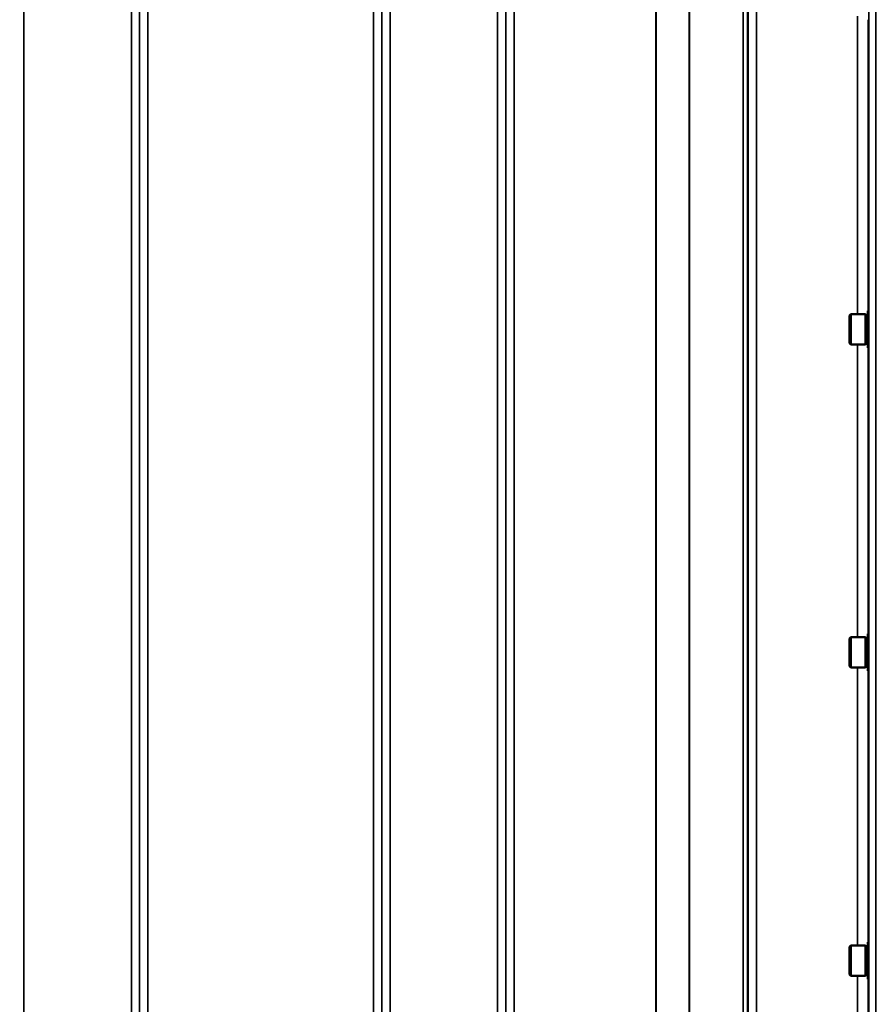
# Model space of a CAD drawing. Units: millimetres. Extents: x 155 to 12865, y -13 to 9193.
# Drawn here: x 8970 to 9335, y 3731 to 4151 of the extents above; entities that cross this region are included whole.
import ezdxf

# ---------------------------------------------------------------- set-up
doc = ezdxf.new("R2010")
doc.units = ezdxf.units.MM
doc.header["$LTSCALE"] = 31
for name, color, linetype, lineweight in [('Dimension (ISO)', 7, 'Continuous', 25), ('Visible (ISO)', 7, 'Continuous', 50), ('Visible Narrow (ISO)', 7, 'Continuous', 35)]:
    doc.layers.add(name, color=color, linetype=linetype, lineweight=lineweight)
doc.styles.add('Tricel ISO', font='isocpeur.ttf')
doc.dimstyles.new('Tricel ISO (cm) small', dxfattribs={"dimscale": 31, "dimtxt": 2.5, "dimasz": 4, "dimexe": 1.5, "dimexo": 1.5, "dimgap": 1, "dimtad": 1, "dimdec": 0, "dimlfac": 0.1, "dimrnd": 1e-08, "dimzin": 0, "dimtxsty": 'Tricel ISO', "dimcen": 0.09, "dimdle": 10, "dimclrd": 7, "dimclre": 7, "dimclrt": 256, "dimadec": 0, "dimazin": 0, "dimtfac": 1, "dimtdec": 0, "dimtmove": 0, "dimatfit": 3, "dimfxl": 1, "dimtolj": 1, "dimtzin": 0, "dimlwd": -1, "dimlwe": -1, "dimarcsym": 0})

# ---------------------------------------------------------------- blocks, each defined once
blk = doc.blocks.new('*D11')
at = {"layer": 'Defpoints', "color": 0, "transparency": 16777216}
for p in [(8035.54, 4060.72), (12182.28, 3360.7), (12182.28, 2860.72)]:
    blk.add_point(p, dxfattribs=at)
at = {"layer": 'Dimension (ISO)', "color": 7, "transparency": 16777216}
for p, q in [((8035.54, 4014.22), (8035.54, 2814.22)), ((12182.28, 3314.2), (12182.28, 2814.22)), ((8159.54, 2860.72), (12058.28, 2860.72))]:
    blk.add_line(p, q, dxfattribs=at)
for points in [[(8159.54, 2881.39), (8159.54, 2840.05), (8035.54, 2860.72)], [(12058.28, 2881.39), (12058.28, 2840.05), (12182.28, 2860.72)]]:
    blk.add_solid(points, dxfattribs=at)
at = {"layer": 'Dimension (ISO)', "transparency": 16777216, "insert": (10033.16, 2930.47), "char_height": 77.5, "attachment_point": 4, "style": 'Tricel ISO'}
blk.add_mtext('\\A1;415', dxfattribs=at)

msp = doc.modelspace()

# ---------------------------------------------------------------- linework, layer by layer
at = {"layer": 'Visible (ISO)'}
for p, q in [((9331.41, 4026.79), (9331.62, 4026.79)), ((9331.41, 4026.79), (9331.41, 4011.04)), ((9323.61, 4024.84), (9324.11, 4025.34)), ((9323.61, 4012.99), (9323.61, 4024.84)), ((9324.11, 4025.34), (9324.11, 4012.49)), ((9330.41, 4025.34), (9324.11, 4025.34)), ((9330.41, 4025.34), (9330.41, 4012.49)), ((9331.41, 4025.07), (9330.41, 4025.07)), ((9323.61, 4012.99), (9324.11, 4012.49)), ((9330.41, 4012.49), (9324.11, 4012.49)), ((9331.41, 4012.77), (9330.41, 4012.77)), ((9331.41, 4011.04), (9331.64, 4011.04)), ((9323.61, 3887.08), (9324.11, 3887.58)), ((9324.11, 3887.58), (9324.11, 3874.73)), ((9330.41, 3887.58), (9324.11, 3887.58)), ((9330.41, 3887.58), (9330.41, 3874.73)), ((9331.41, 3889.03), (9331.61, 3889.03)), ((9331.41, 3889.03), (9331.41, 3873.28)), ((9323.61, 3875.23), (9323.61, 3887.08)), ((9331.41, 3887.31), (9330.41, 3887.31)), ((9323.61, 3875.23), (9324.11, 3874.73)), ((9331.41, 3875.01), (9330.41, 3875.01)), ((9330.41, 3874.73), (9324.11, 3874.73)), ((9331.41, 3873.28), (9331.65, 3873.28)), ((9331.41, 3757.58), (9331.6, 3757.58)), ((9331.41, 3757.58), (9331.41, 3741.83)), ((9323.61, 3755.63), (9324.11, 3756.13)), ((9323.61, 3743.78), (9323.61, 3755.63)), ((9324.11, 3756.13), (9324.11, 3743.28)), ((9330.41, 3756.13), (9324.11, 3756.13)), ((9330.41, 3756.13), (9330.41, 3743.28)), ((9331.41, 3755.86), (9330.41, 3755.86)), ((9323.61, 3743.78), (9324.11, 3743.28)), ((9330.41, 3743.28), (9324.11, 3743.28)), ((9331.41, 3743.56), (9330.41, 3743.56)), ((9331.41, 3741.83), (9331.66, 3741.83))]:
    msp.add_line(p, q, dxfattribs=at)
at = {"layer": 'Visible Narrow (ISO)'}
for p, q in [((8971.34, 4473.51), (8971.34, 3507.99)), ((9017.22, 3298.95), (9017.22, 4473.51)), ((9020.72, 4471.65), (9020.72, 3302.42)), ((9124.09, 3302.41), (9124.09, 4472.09)), ((9127.59, 4473.93), (9127.59, 3298.94)), ((9173.47, 3298.95), (9173.47, 4473.49)), ((9176.97, 4471.65), (9176.97, 3302.42)), ((9280.34, 3302.43), (9280.34, 4471.21)), ((9283.84, 4473.07), (9283.84, 3298.96)), ((9020.75, 3305.48), (9020.75, 4470.1)), ((9124.06, 4470.12), (9124.06, 3305.48)), ((9177, 3305.49), (9177, 4469.68)), ((9278.23, 3307.96), (9278.23, 4468.46)), ((9280.11, 4469.11), (9280.11, 3306.63)), ((9280.31, 4469.66), (9280.31, 3305.49)), ((9255.22, 3308.58), (9255.22, 4450.16)), ((9255.36, 4450.41), (9255.36, 3308.56)), ((9024.25, 4435.76), (9024.25, 3310.39)), ((9120.56, 3310.39), (9120.56, 4435.76)), ((9180.5, 4435.13), (9180.5, 3310.44)), ((9240.92, 3310.44), (9240.92, 4435.13)), ((9241.06, 4435.13), (9241.06, 3310.43)), ((9331.76, 3284.25), (9331.76, 4368.3)), ((9334.76, 4369.44), (9334.76, 3281.3)), ((9327.06, 4025.34), (9327.06, 4152.38)), ((9331.56, 4150.93), (9331.56, 4026.79)), ((9327.06, 3887.58), (9327.06, 4012.49)), ((9331.56, 4011.04), (9331.56, 3889.03)), ((9327.06, 3756.13), (9327.06, 3874.73)), ((9331.56, 3873.28), (9331.56, 3757.58)), ((9327.06, 3634.99), (9327.06, 3743.28)), ((9331.56, 3741.83), (9331.56, 3636.44))]:
    msp.add_line(p, q, dxfattribs=at)

# ---------------------------------------------------------------- dimensions: what is measured, and where the dimension line sits
at = {"layer": 'Dimension (ISO)', "color": 7}
dim = msp.add_linear_dim(base=(12182.28, 2860.72), p1=(8035.54, 4060.72), p2=(12182.28, 3360.7), angle=180, dimstyle='Tricel ISO (cm) small', override={"dimgap": 1, "dimdec": 0, "dimlfac": 0.1, "dimtol": 0, "dimlim": 0, "dimtp": 0, "dimtm": 0, "dimtdec": 0, "dimtofl": 0, "dimatfit": 1}, dxfattribs=at)
dim.commit()
dim.dimension.update_dxf_attribs({"geometry": '*D11', "text_midpoint": (10102.91, 2860.72), "dimtype": 160})

doc.saveas('drawing.dxf')
